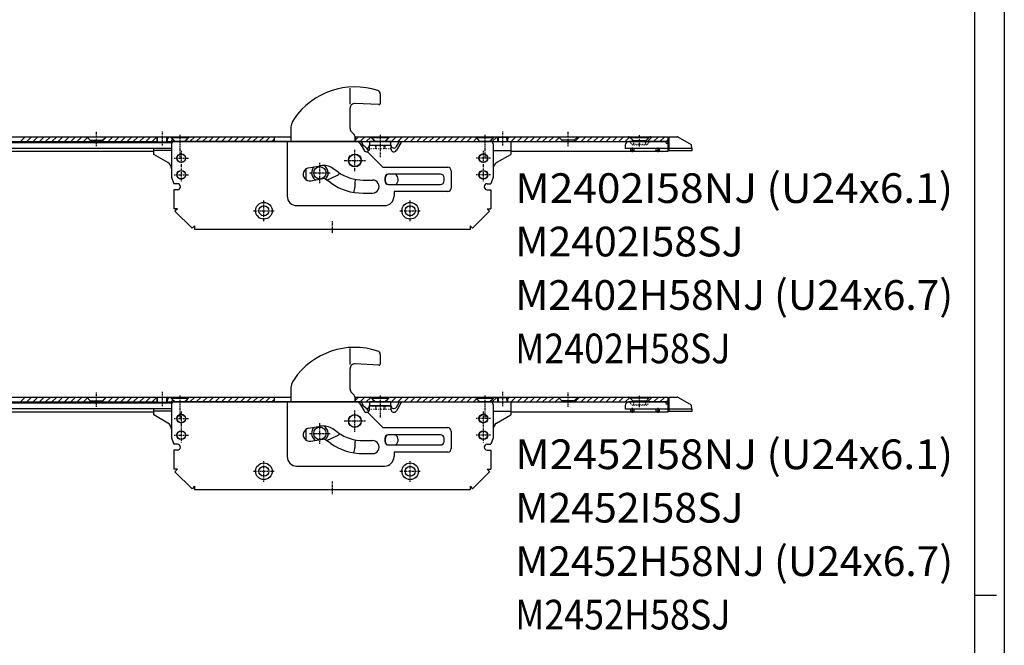
# Model space of a CAD drawing. Extents: x 0 to 2102, y 0 to 1485.
# Drawn here: x 1687 to 2102, y 721 to 985 of the extents above; entities that cross this region are included whole.
import ezdxf
from ezdxf.enums import TextEntityAlignment as Align

# ---------------------------------------------------------------- set-up
doc = ezdxf.new("R2010")
doc.units = 0
doc.header["$MEASUREMENT"] = 0
doc.linetypes.add('BORDER', pattern=[1.75, 0.5, -0.25, 0.5, -0.25, 0, -0.25])
doc.linetypes.add('DOT', pattern=[0.25, 0, -0.25])
for name, color, linetype in [('C', 7, 'CONTINUOUS'), ('HATCH', 7, 'CONTINUOUS'), ('SCHLOS', 7, 'CONTINUOUS'), ('TEXT', 7, 'CONTINUOUS')]:
    doc.layers.add(name, color=color, linetype=linetype)

# ---------------------------------------------------------------- blocks, each defined once
blk = doc.blocks.new('B-4')
at = {"layer": 'HATCH', "color": 3, "linetype": 'Continuous'}
for p, q in [((1687.468662, 823.79105), (1689.468725, 825.791113)), ((1690.120312, 823.79105), (1692.12038, 825.791115)), ((1692.771965, 823.79105), (1694.772033, 825.79112)), ((1695.423615, 823.79105), (1697.42369, 825.791125)), ((1698.075265, 823.79105), (1700.075343, 825.791128)), ((1700.726915, 823.79105), (1702.726997, 825.791133)), ((1703.378565, 823.79105), (1705.37865, 825.791135)), ((1706.030217, 823.79105), (1708.030307, 825.79114)), ((1708.681867, 823.79105), (1710.68196, 825.791145)), ((1711.333517, 823.79105), (1713.333615, 825.791147)), ((1713.985167, 823.79105), (1715.676265, 825.482147)), ((1722.067268, 824.126292), (1723.732035, 825.79106)), ((1724.383673, 823.791047), (1726.383685, 825.79106)), ((1727.03532, 823.791045), (1729.035337, 825.791062)), ((1729.68697, 823.791043), (1731.686987, 825.791062)), ((1732.338615, 823.79104), (1734.33864, 825.791062)), ((1734.990262, 823.791038), (1736.99029, 825.791062)), ((1737.641912, 823.791035), (1739.64194, 825.791062)), ((1740.293557, 823.791033), (1742.293592, 825.791065)), ((1742.945207, 823.79103), (1744.917768, 825.76359)), ((1749.21777, 824.76029), (1750.248542, 825.791062)), ((1758.855095, 823.791015), (1760.855145, 825.791065)), ((1761.50674, 823.79101), (1763.506795, 825.791065)), ((1764.158387, 823.791007), (1766.158445, 825.791065)), ((1766.810037, 823.791005), (1768.810097, 825.791065)), ((1769.461683, 823.791002), (1771.461748, 825.791065)), ((1772.113333, 823.791), (1774.113398, 825.791065)), ((1774.764977, 823.790998), (1776.765045, 825.791065)), ((1777.416628, 823.790995), (1779.416698, 825.791065)), ((1780.068275, 823.790993), (1782.068348, 825.791065)), ((1782.719922, 823.79099), (1784.719998, 825.791065)), ((1785.37157, 823.790988), (1787.371648, 825.791065)), ((1788.023218, 823.790985), (1790.023297, 825.791065)), ((1790.674865, 823.790983), (1792.674947, 825.791065)), ((1828.36785, 824.36086), (1829.798055, 825.791065)), ((1830.44961, 823.790972), (1832.449703, 825.791065)), ((1833.101298, 823.791007), (1834.984585, 825.674295)), ((1843.70794, 823.79105), (1845.707955, 825.791062)), ((1846.359592, 823.79105), (1848.359605, 825.791062)), ((1849.011242, 823.79105), (1851.011255, 825.791062)), ((1851.662892, 823.79105), (1853.662905, 825.791062)), ((1854.314543, 823.79105), (1856.314555, 825.791062)), ((1856.966193, 823.79105), (1858.966205, 825.791062)), ((1859.617843, 823.79105), (1861.617857, 825.791062)), ((1862.269495, 823.79105), (1864.269507, 825.791062)), ((1864.921143, 823.791047), (1866.921157, 825.791062)), ((1867.572793, 823.791047), (1869.572807, 825.791062)), ((1870.224442, 823.79105), (1872.224457, 825.791062)), ((1872.876095, 823.79105), (1874.876107, 825.791062)), ((1875.527745, 823.79105), (1877.52776, 825.791062)), ((1878.179395, 823.79105), (1879.523625, 825.135278)), ((1886.134348, 823.79105), (1888.13436, 825.791062)), ((1892.617847, 824.97125), (1893.437662, 825.791065)), ((1894.089297, 823.79105), (1896.089318, 825.79107)), ((1896.740947, 823.79105), (1898.740972, 825.791075)), ((1899.392597, 823.79105), (1901.392627, 825.791078)), ((1902.04425, 823.79105), (1904.044283, 825.791083)), ((1904.6959, 823.79105), (1906.695937, 825.79109)), ((1907.34755, 823.79105), (1909.347595, 825.791095)), ((1909.9992, 823.79105), (1911.99925, 825.7911)), ((1912.65085, 823.79105), (1914.3091, 825.449297)), ((1920.859577, 823.791052), (1922.859615, 825.79109)), ((1923.511227, 823.791052), (1925.511262, 825.791088)), ((1926.162877, 823.791052), (1928.16291, 825.791085)), ((1928.814527, 823.791052), (1930.81456, 825.791083)), ((1931.466177, 823.791052), (1933.466208, 825.79108)), ((1934.117827, 823.79105), (1936.117855, 825.791078)), ((1936.769477, 823.79105), (1938.769505, 825.791078)), ((1939.421128, 823.79105), (1941.42115, 825.791073)), ((1942.072778, 823.79105), (1943.869833, 825.588102)), ((1951.439318, 823.79105), (1953.439395, 825.79113)), ((1954.090968, 823.79105), (1956.091017, 825.7911)), ((1956.742618, 823.79105), (1958.742638, 825.79107)), ((1716.636818, 823.79105), (1716.86726, 824.021493)), ((1750.90015, 823.79102), (1751.68398, 824.574853)), ((1793.326513, 823.790978), (1794.367837, 824.832302)), ((1835.752985, 823.791045), (1836.31041, 824.34847)), ((1915.3025, 823.79105), (1915.467265, 823.955812)), ((1944.724428, 823.79105), (1945.19567, 824.26229)), ((1959.394268, 823.79105), (1960.16681, 824.563593))]:
    blk.add_line(p, q, dxfattribs=at)
at = {"layer": 'SCHLOS', "color": 4, "linetype": 'Continuous'}
for p, q in [((1206.266758, 825.791045), (1801.267762, 825.791065)), ((1715.367265, 825.79116), (1716.867265, 824.29116)), ((1722.067265, 824.291062), (1723.567265, 825.791062)), ((1744.917765, 825.791068), (1744.917765, 823.791052)), ((1749.217768, 825.791068), (1749.217768, 823.791052)), ((1750.467768, 825.791068), (1752.067767, 824.191068)), ((1757.067767, 824.191068), (1758.667768, 825.791068)), ((1794.367835, 825.791068), (1794.367835, 823.79099)), ((1828.26785, 825.791065), (1960.166817, 825.791065)), ((1828.367847, 825.791068), (1828.367847, 823.790945)), ((1834.867815, 825.791065), (1836.467815, 824.191065)), ((1841.467815, 824.191065), (1843.067815, 825.791065)), ((1878.867837, 825.791065), (1880.467838, 824.191065)), ((1885.467838, 824.191065), (1887.067837, 825.791065)), ((1888.317843, 825.791065), (1888.317843, 823.791052)), ((1892.617845, 825.791065), (1892.617845, 823.791052)), ((1915.467263, 824.291137), (1913.967292, 825.791105)), ((1922.16719, 825.791097), (1920.667263, 824.29117)), ((1944.06683, 825.591065), (1944.06683, 825.491065)), ((1952.26683, 825.591065), (1944.06683, 825.591065)), ((1945.273935, 824.28396), (1944.06683, 825.491065)), ((1944.06683, 825.491065), (1952.26683, 825.491065)), ((1952.26683, 825.491065), (1951.059722, 824.28396)), ((1952.26683, 825.491065), (1952.26683, 825.591065)), ((1960.166815, 819.691047), (1960.166815, 825.791062)), ((1607.816757, 823.791047), (1745.151265, 823.791052)), ((1716.867265, 824.29116), (1722.067265, 824.291062)), ((1716.867265, 824.29116), (1716.867265, 823.791052)), ((1722.067265, 824.291062), (1722.067265, 823.791052)), ((1748.98428, 823.791055), (1888.551265, 823.791055)), ((1752.16774, 824.191073), (1752.067767, 824.191068)), ((1752.067767, 824.191068), (1752.067767, 823.791057)), ((1757.067767, 824.191068), (1756.967797, 824.191073)), ((1757.067767, 823.791057), (1757.067767, 824.191068)), ((1836.567805, 824.19107), (1836.467815, 824.191065)), ((1836.467815, 824.191065), (1836.467815, 823.791055)), ((1841.467815, 824.191065), (1841.367827, 824.19107)), ((1841.467815, 823.791055), (1841.467815, 824.191065)), ((1880.567812, 824.19107), (1880.467838, 824.191065)), ((1880.467838, 824.191065), (1880.467838, 823.791055)), ((1885.467838, 824.191065), (1885.367865, 824.19107)), ((1885.467838, 823.791055), (1885.467838, 824.191065)), ((1892.384275, 823.791057), (1960.166817, 823.791052)), ((1920.667263, 824.29117), (1915.467263, 824.291137)), ((1915.467263, 824.291137), (1915.467263, 823.791052)), ((1920.667263, 824.29117), (1920.667263, 824.29117)), ((1920.667263, 824.29117), (1920.667263, 823.791052)), ((1945.490708, 824.259535), (1950.84295, 824.259535)), ((1176.01677, 819.691047), (1743.567777, 819.69105)), ((1893.967772, 819.69105), (1960.166817, 819.691047))]:
    blk.add_line(p, q, dxfattribs=at)
at = {"layer": 'SCHLOS', "color": 3, "linetype": 'BORDER'}
for p, q in [((1719.467232, 821.791047), (1719.467232, 827.791062)), ((1918.067233, 821.791047), (1918.067233, 827.79109)), ((1948.166827, 821.648177), (1948.166827, 826.444083))]:
    blk.add_line(p, q, dxfattribs=at)
at = {"layer": 'SCHLOS', "color": 2, "linetype": 'DOT'}
for p, q in [((1943.766838, 823.791055), (1945.166827, 822.391053)), ((1945.166827, 822.391053), (1945.36683, 822.391053)), ((1945.36683, 822.391053), (1945.566825, 822.591053)), ((1945.36683, 822.391053), (1948.166825, 822.391053)), ((1945.566825, 823.57684), (1945.566825, 822.591053)), ((1948.166825, 822.591053), (1945.566825, 822.591053)), ((1950.766828, 822.591053), (1948.166825, 822.591053)), ((1948.166825, 822.391053), (1950.96683, 822.391053)), ((1950.766828, 822.591053), (1950.76683, 823.57684)), ((1950.766828, 822.591053), (1950.96683, 822.391053)), ((1950.96683, 822.391053), (1951.166833, 822.391053)), ((1951.166833, 822.391053), (1952.56682, 823.791055))]:
    blk.add_line(p, q, dxfattribs=at)
at = {"layer": 'SCHLOS', "color": 4, "linetype": 'Continuous'}
for centre, start, end in [((1943.466833, 824.791056), 53.130541, 90.000324), ((1952.86683, 824.791056), 89.999971, 126.869581), ((1944.566828, 823.576845), 12.369032, 45.000341), ((1951.76683, 823.576842), 134.99959, 167.630832)]:
    blk.add_arc(centre, 1, start, end, dxfattribs=at)
at = {"layer": 'SCHLOS', "color": 2, "linetype": 'DOT'}
for centre, start, end in [((1944.566828, 823.576845), 359.999721, 12.369032), ((1951.76683, 823.576842), 167.630832, 180.000127)]:
    blk.add_arc(centre, 1, start, end, dxfattribs=at)
at = {"layer": 'TEXT', "color": 7}
for s, width, p, p2 in [('M2452I58NJ (U24x6.1)', 0.834906, (1895.803433, 795.51818), (2080.178432, 795.51818)), ('M2452I58SJ ', 0.75, (1895.803433, 773.01818), (1995.803433, 773.01818)), ('M2452H58NJ (U24x6.7)', 0.804545, (1895.803433, 750.51818), (2080.178432, 750.51818)), ('M2452H58SJ', 0.75, (1895.803433, 728.01818), (1986.428433, 728.01818))]:
    blk.add_text(s, height=12.5, dxfattribs=dict(at, width=width)).set_placement(p, p2, align=Align.FIT)
blk = doc.blocks.new('B-6')
at = {"layer": 'HATCH', "color": 3, "linetype": 'Continuous'}
for p, q in [((1687.468668, 933.463665), (1689.468728, 935.463725)), ((1690.120318, 933.463665), (1692.120383, 935.46373)), ((1692.771968, 933.463665), (1694.772037, 935.463735)), ((1695.42362, 933.463665), (1697.423693, 935.463737)), ((1698.07527, 933.463665), (1700.075347, 935.463742)), ((1700.72692, 933.463665), (1702.727003, 935.463747)), ((1703.378567, 933.463663), (1705.378655, 935.46375)), ((1706.03022, 933.463665), (1708.03031, 935.463755)), ((1708.68187, 933.463665), (1710.681965, 935.46376)), ((1711.33352, 933.463665), (1713.33362, 935.463763)), ((1713.98517, 933.463665), (1715.676267, 935.15476)), ((1716.63682, 933.463665), (1716.867262, 933.694107)), ((1722.067268, 933.798908), (1723.732037, 935.463678)), ((1724.383675, 933.463665), (1726.383687, 935.463678)), ((1727.035322, 933.46366), (1729.035337, 935.463678)), ((1729.686968, 933.463657), (1731.686987, 935.463678)), ((1732.338618, 933.463655), (1734.33864, 935.463678)), ((1734.990262, 933.463652), (1736.99029, 935.463678)), ((1737.641912, 933.46365), (1739.64194, 935.46368)), ((1740.29356, 933.463647), (1742.293592, 935.46368)), ((1742.945207, 933.463645), (1744.91777, 935.436208)), ((1749.217772, 934.43291), (1750.248545, 935.46368)), ((1750.90015, 933.463638), (1751.683982, 934.24747)), ((1758.855092, 933.463628), (1760.855145, 935.46368)), ((1761.506742, 933.463625), (1763.506795, 935.46368)), ((1764.158387, 933.463623), (1766.158445, 935.46368)), ((1766.810035, 933.46362), (1768.810095, 935.46368)), ((1769.461685, 933.463618), (1771.461745, 935.46368)), ((1772.11333, 933.463615), (1774.113398, 935.46368)), ((1774.76498, 933.463612), (1776.765048, 935.46368)), ((1777.416628, 933.46361), (1779.416698, 935.46368)), ((1780.068275, 933.463607), (1782.068348, 935.46368)), ((1782.719922, 933.463602), (1784.719998, 935.46368)), ((1785.37157, 933.4636), (1787.371648, 935.46368)), ((1788.023218, 933.463597), (1790.0233, 935.46368)), ((1790.674865, 933.463595), (1792.67495, 935.46368)), ((1793.326513, 933.463593), (1794.36784, 934.50492)), ((1828.367853, 934.033478), (1829.798053, 935.46368)), ((1830.44961, 933.463585), (1832.449703, 935.463678)), ((1833.101295, 933.46362), (1834.984588, 935.346913)), ((1835.752982, 933.463657), (1836.310412, 934.021085)), ((1843.707942, 933.463668), (1845.707955, 935.463678)), ((1846.359595, 933.463668), (1848.359605, 935.463678)), ((1849.011245, 933.463668), (1851.011255, 935.463678)), ((1851.662892, 933.463665), (1853.662905, 935.463678)), ((1854.314543, 933.463665), (1856.314558, 935.463678)), ((1856.966195, 933.463665), (1858.966208, 935.463678)), ((1859.617845, 933.463665), (1861.617855, 935.463678)), ((1862.269495, 933.463665), (1864.269505, 935.463678)), ((1864.921145, 933.463665), (1866.921155, 935.463678)), ((1867.572795, 933.463665), (1869.572807, 935.463678)), ((1870.224447, 933.463665), (1872.224457, 935.463678)), ((1872.876098, 933.463665), (1874.876107, 935.463678)), ((1875.527748, 933.463665), (1877.527758, 935.463678)), ((1878.179398, 933.463665), (1879.523625, 934.807895)), ((1886.13435, 933.463668), (1888.13436, 935.463678)), ((1892.617853, 934.643868), (1893.437662, 935.46368)), ((1894.0893, 933.463668), (1896.089318, 935.463685)), ((1896.74095, 933.463668), (1898.740972, 935.463687)), ((1899.3926, 933.463668), (1901.392627, 935.463692)), ((1902.044253, 933.463668), (1904.044283, 935.4637)), ((1904.6959, 933.463665), (1906.69594, 935.463705)), ((1907.34755, 933.463665), (1909.347593, 935.463708)), ((1909.9992, 933.463665), (1911.99925, 935.463713)), ((1912.650852, 933.463665), (1914.3091, 935.121913)), ((1915.302502, 933.463665), (1915.467267, 933.628433)), ((1920.85958, 933.463665), (1922.859618, 935.463705)), ((1923.51123, 933.463665), (1925.511265, 935.4637)), ((1926.16288, 933.463665), (1928.162912, 935.4637)), ((1928.81453, 933.463665), (1930.814562, 935.463697)), ((1931.46618, 933.463665), (1933.46621, 935.463692)), ((1934.11783, 933.463665), (1936.117857, 935.463692)), ((1936.769483, 933.463665), (1938.769507, 935.46369)), ((1939.421133, 933.463665), (1941.421153, 935.463687)), ((1942.072782, 933.463665), (1943.869835, 935.260718)), ((1944.724432, 933.463665), (1945.195673, 933.934905)), ((1951.43932, 933.463665), (1953.439398, 935.463745)), ((1954.09097, 933.463665), (1956.09102, 935.463715)), ((1956.74262, 933.463665), (1958.74264, 935.463685)), ((1959.39427, 933.463665), (1960.166813, 934.236207))]:
    blk.add_line(p, q, dxfattribs=at)
at = {"layer": 'SCHLOS', "color": 3, "linetype": 'BORDER'}
for p, q in [((1719.467235, 931.463663), (1719.467235, 937.463678)), ((1918.067235, 931.463663), (1918.067235, 937.463705)), ((1948.166835, 931.320793), (1948.166835, 936.116697))]:
    blk.add_line(p, q, dxfattribs=at)
at = {"layer": 'SCHLOS', "color": 4, "linetype": 'Continuous'}
for p, q in [((1206.26676, 935.46366), (1801.267765, 935.46368)), ((1607.81676, 933.463663), (1745.151267, 933.463668)), ((1715.367268, 935.463775), (1716.867268, 933.963775)), ((1716.867268, 933.963775), (1722.067268, 933.963678)), ((1716.867268, 933.963775), (1716.867268, 933.463668)), ((1722.067268, 933.963678), (1723.567268, 935.463678)), ((1722.067268, 933.963678), (1722.067268, 933.463668)), ((1744.917768, 935.463683), (1744.917768, 933.463668)), ((1748.984283, 933.46367), (1888.551267, 933.46367)), ((1749.21777, 935.463683), (1749.21777, 933.463668)), ((1750.46777, 935.463683), (1752.06777, 933.863682)), ((1752.167743, 933.863687), (1752.06777, 933.863682)), ((1752.06777, 933.863682), (1752.06777, 933.463673)), ((1757.06777, 933.863682), (1756.9678, 933.863687)), ((1757.06777, 933.863682), (1758.66777, 935.463683)), ((1757.06777, 933.463673), (1757.06777, 933.863682)), ((1794.367837, 935.463683), (1794.367837, 933.463605)), ((1828.267852, 935.46368), (1960.16682, 935.46368)), ((1828.36785, 935.463683), (1828.36785, 933.46356)), ((1834.867818, 935.46368), (1836.467817, 933.86368)), ((1836.567808, 933.863685), (1836.467817, 933.86368)), ((1836.467817, 933.86368), (1836.467817, 933.46367)), ((1841.467817, 933.86368), (1841.36783, 933.863685)), ((1841.467817, 933.86368), (1843.067818, 935.46368)), ((1841.467817, 933.46367), (1841.467817, 933.86368)), ((1878.86784, 935.46368), (1880.46784, 933.86368)), ((1880.567815, 933.863685), (1880.46784, 933.86368)), ((1880.46784, 933.86368), (1880.46784, 933.46367)), ((1885.46784, 933.86368), (1885.367868, 933.863685)), ((1885.46784, 933.86368), (1887.06784, 935.46368)), ((1885.46784, 933.46367), (1885.46784, 933.86368)), ((1888.317845, 935.46368), (1888.317845, 933.463668)), ((1892.384278, 933.463673), (1960.16682, 933.463668)), ((1892.617847, 935.46368), (1892.617847, 933.463668)), ((1915.467265, 933.963753), (1913.967295, 935.46372)), ((1920.667265, 933.963785), (1915.467265, 933.963753)), ((1915.467265, 933.963753), (1915.467265, 933.463668)), ((1922.167193, 935.463713), (1920.667265, 933.963785)), ((1920.667265, 933.963785), (1920.667265, 933.963785)), ((1920.667265, 933.963785), (1920.667265, 933.463668)), ((1944.066838, 935.26368), (1944.066838, 935.16368)), ((1952.266838, 935.26368), (1944.066838, 935.26368)), ((1945.273942, 933.956575), (1944.066838, 935.16368)), ((1944.066838, 935.16368), (1952.266838, 935.16368)), ((1945.490715, 933.93215), (1950.842958, 933.93215)), ((1952.266838, 935.16368), (1951.05973, 933.956575)), ((1952.266838, 935.16368), (1952.266838, 935.26368)), ((1960.166817, 929.363663), (1960.166817, 935.463678)), ((1176.016772, 929.363663), (1743.56778, 929.363665)), ((1893.967775, 929.363665), (1960.16682, 929.363663))]:
    blk.add_line(p, q, dxfattribs=at)
at = {"layer": 'SCHLOS', "color": 2, "linetype": 'DOT'}
for p, q in [((1943.766845, 933.46367), (1945.166835, 932.063667)), ((1945.566832, 933.249455), (1945.566832, 932.263667)), ((1950.766835, 932.263667), (1950.766838, 933.249455)), ((1951.16684, 932.063667), (1952.566828, 933.46367)), ((1945.166835, 932.063667), (1945.366837, 932.063667)), ((1945.366837, 932.063667), (1945.566832, 932.263667)), ((1945.366837, 932.063667), (1948.166833, 932.063667)), ((1948.166833, 932.263667), (1945.566832, 932.263667)), ((1950.766835, 932.263667), (1948.166833, 932.263667)), ((1948.166833, 932.063667), (1950.966838, 932.063667)), ((1950.766835, 932.263667), (1950.966838, 932.063667)), ((1950.966838, 932.063667), (1951.16684, 932.063667))]:
    blk.add_line(p, q, dxfattribs=at)
at = {"layer": 'SCHLOS', "color": 4, "linetype": 'Continuous'}
for centre, start, end in [((1943.466841, 934.463671), 53.130541, 90.000324), ((1944.566836, 933.24946), 12.369032, 45.000341), ((1951.766838, 933.249457), 134.99959, 167.630832), ((1952.866837, 934.463671), 89.999971, 126.869581)]:
    blk.add_arc(centre, 1, start, end, dxfattribs=at)
at = {"layer": 'SCHLOS', "color": 2, "linetype": 'DOT'}
for centre, start, end in [((1944.566836, 933.24946), 359.999721, 12.369032), ((1951.766838, 933.249457), 167.630832, 180.000127)]:
    blk.add_arc(centre, 1, start, end, dxfattribs=at)
at = {"layer": 'TEXT', "color": 7}
for s, width, p, p2 in [('M2402I58NJ (U24x6.1)', 0.842857, (1895.803433, 907.581705), (2080.178432, 907.581705)), ('M2402I58SJ ', 0.761905, (1895.803433, 885.081705), (1995.803433, 885.081705)), ('M2402H58NJ (U24x6.7)', 0.811927, (1895.803433, 862.581705), (2080.178432, 862.581705)), ('M2402H58SJ', 0.763158, (1895.803433, 840.081705), (1986.428433, 840.081705))]:
    blk.add_text(s, height=12.5, dxfattribs=dict(at, width=width)).set_placement(p, p2, align=Align.FIT)
blk = doc.blocks.new('B-9')
at = {"layer": 'C', "color": 4, "linetype": 'Continuous'}
for p, q in [((1608.217138, 933.064048), (1751.268053, 933.064048)), ((1751.067808, 930.564048), (1174.233823, 930.564048))]:
    blk.add_line(p, q, dxfattribs=at)
blk = doc.blocks.new('V-3')
at = {"layer": 'C', "color": 4, "linetype": 'Continuous'}
for p, q in [((1751.067787, 935.463642), (1758.067775, 935.463642)), ((1751.067787, 934.963642), (1751.067787, 935.463642)), ((1758.067775, 934.963642), (1751.067787, 934.963642)), ((1752.567787, 933.463642), (1751.067787, 934.963642)), ((1756.567775, 933.463642), (1752.567787, 933.463642)), ((1758.067775, 934.963642), (1756.567775, 933.463642)), ((1758.067775, 935.463642), (1758.067775, 934.963642))]:
    blk.add_line(p, q, dxfattribs=at)
at = {"layer": 'C', "color": 3, "linetype": 'BORDER'}
blk.add_line((1754.567777, 936.20215), (1754.567777, 926.845113), dxfattribs=at)
blk = doc.blocks.new('B-14')
at = {"layer": 'C', "color": 4, "linetype": 'Continuous'}
for p, q in [((1608.217135, 823.391432), (1751.26805, 823.391432)), ((1751.067805, 820.891432), (1174.23382, 820.891432))]:
    blk.add_line(p, q, dxfattribs=at)
blk = doc.blocks.new('B-15')
at = {"layer": 'C', "color": 4, "linetype": 'Continuous'}
for p, q in [((1959.16681, 933.463665), (1943.66683, 933.463665)), ((1959.16681, 933.463665), (1959.16681, 933.063665)), ((1960.16681, 929.46369), (1960.16681, 934.763663)), ((1960.66681, 934.763663), (1960.16681, 934.763663)), ((1960.66681, 935.463663), (1963.96681, 935.463663)), ((1960.66681, 929.463692), (1960.66681, 935.463663)), ((1970.021673, 932.122588), (1964.46681, 935.329687)), ((1942.16683, 931.963665), (1942.166833, 930.463695)), ((1960.16681, 930.463695), (1942.16683, 930.463695)), ((1944.41683, 929.463692), (1944.41683, 930.463695)), ((1945.91683, 929.463692), (1944.41683, 929.463692)), ((1945.91683, 929.463692), (1945.91683, 930.463695)), ((1955.116822, 929.463692), (1955.116822, 930.463695)), ((1956.61681, 929.463692), (1955.116822, 929.463692)), ((1956.61681, 929.463692), (1956.61681, 930.463695)), ((1959.66681, 932.563665), (1959.66681, 932.563665)), ((1970.16681, 929.463692), (1960.16681, 929.46369)), ((1970.16681, 930.463695), (1970.021673, 932.122588)), ((1970.16681, 930.463695), (1970.16681, 929.463692))]:
    blk.add_line(p, q, dxfattribs=at)
at = {"layer": 'C', "color": 3, "linetype": 'BORDER'}
for p, q in [((1945.16683, 928.963692), (1945.16683, 930.963695)), ((1955.866822, 930.963695), (1955.866822, 928.963692))]:
    blk.add_line(p, q, dxfattribs=at)
at = {"layer": 'C', "color": 3, "linetype": 'Continuous'}
blk.add_line((1970.16681, 930.463695), (1960.16681, 930.463695), dxfattribs=at)
at = {"layer": 'C', "color": 4, "linetype": 'Continuous'}
for centre, radius, start, end in [((1943.66682, 931.963683), 1.5, 89.999632, 180.000676), ((1959.666821, 933.063682), 0.5, 180.001919, 269.99875), ((1959.666821, 933.063682), 0.5, 269.99875, 359.998081), ((1963.966821, 934.463679), 1, 60.00004, 90.000602)]:
    blk.add_arc(centre, radius, start, end, dxfattribs=at)
blk = doc.blocks.new('V-12')
at = {"layer": 'C', "color": 4, "linetype": 'Continuous'}
for p, q in [((1835.467835, 935.463657), (1842.467823, 935.463657)), ((1835.467835, 934.963657), (1835.467835, 935.463657)), ((1842.467823, 934.963657), (1835.467835, 934.963657)), ((1836.967835, 933.463657), (1835.467835, 934.963657)), ((1840.967823, 933.463657), (1836.967835, 933.463657)), ((1842.467823, 934.963657), (1840.967823, 933.463657)), ((1842.467823, 935.463657), (1842.467823, 934.963657))]:
    blk.add_line(p, q, dxfattribs=at)
at = {"layer": 'C', "color": 3, "linetype": 'BORDER'}
blk.add_line((1838.967825, 936.202165), (1838.967825, 926.845127), dxfattribs=at)
blk = doc.blocks.new('V-14')
at = {"layer": 'C', "color": 4, "linetype": 'Continuous'}
for p, q in [((1879.467858, 935.463642), (1886.467845, 935.463642)), ((1879.467858, 934.963642), (1879.467858, 935.463642)), ((1886.467845, 934.963642), (1879.467858, 934.963642)), ((1880.967858, 933.463642), (1879.467858, 934.963642)), ((1884.967845, 933.463642), (1880.967858, 933.463642)), ((1886.467845, 934.963642), (1884.967845, 933.463642)), ((1886.467845, 935.463642), (1886.467845, 934.963642))]:
    blk.add_line(p, q, dxfattribs=at)
at = {"layer": 'C', "color": 3, "linetype": 'BORDER'}
blk.add_line((1882.967848, 936.20215), (1882.967848, 926.845113), dxfattribs=at)
blk = doc.blocks.new('DECKE')
at = {"layer": 'C', "color": 3, "linetype": 'Continuous'}
blk.add_line((1826.26785, 949.195407), (1826.26785, 955.933138), dxfattribs=at)
at = {"layer": 'C', "color": 4, "linetype": 'Continuous'}
for p, q in [((1838.441767, 948.964407), (1828.372523, 949.492115)), ((1838.967935, 953.492413), (1838.967935, 949.463723)), ((1826.26785, 940.202768), (1826.26785, 947.494855)), ((1801.267775, 938.425325), (1801.267773, 933.463597)), ((1826.26785, 938.906202), (1826.26785, 940.202768)), ((1826.853635, 937.49199), (1827.974955, 936.37067)), ((1743.56778, 933.064053), (1743.56778, 933.363663)), ((1743.56778, 933.36366), (1751.631867, 933.36366)), ((1745.06778, 933.36366), (1745.07127, 933.463663)), ((1745.147775, 933.36366), (1745.151128, 933.45967)), ((1745.151128, 933.45967), (1745.21482, 935.28363)), ((1748.920813, 935.281332), (1745.21482, 935.28363)), ((1748.920813, 935.281332), (1748.984422, 933.45967)), ((1748.984422, 933.45967), (1748.987777, 933.363655)), ((1749.064275, 933.463663), (1749.067767, 933.36366)), ((1830.619805, 933.46356), (1752.067812, 933.463663)), ((1799.767945, 933.46356), (1799.767945, 910.46361)), ((1828.26785, 935.663563), (1828.26785, 934.03341)), ((1830.2734, 932.963562), (1832.135345, 929.73861)), ((1831.052817, 933.21357), (1831.957835, 931.646022)), ((1843.46788, 933.46356), (1834.467887, 933.46356)), ((1834.467887, 933.46356), (1834.467887, 931.96356)), ((1843.46788, 931.96356), (1843.46788, 933.46356)), ((1845.800405, 931.338552), (1846.882948, 933.21357)), ((1847.662368, 932.96361), (1845.800405, 929.738592)), ((1847.315957, 933.46356), (1885.467738, 933.463573)), ((1893.967775, 933.36357), (1885.903667, 933.363552)), ((1888.551127, 933.459685), (1888.547773, 933.363583)), ((1888.614735, 935.281258), (1888.551127, 933.459685)), ((1888.614735, 935.281258), (1892.320725, 935.283555)), ((1892.384417, 933.459685), (1892.320725, 935.283555)), ((1892.387772, 933.363585), (1892.384417, 933.459685)), ((1893.967775, 933.363573), (1893.967775, 928.025705)), ((1743.56778, 928.025797), (1743.56778, 930.564053)), ((1751.067808, 929.66367), (1743.56778, 929.66367)), ((1751.067808, 932.463665), (1751.067808, 918.41118)), ((1840.024547, 922.663655), (1833.53392, 929.154222)), ((1834.467875, 931.86357), (1843.46788, 931.86357)), ((1834.467875, 930.3636), (1834.467875, 931.86357)), ((1834.467887, 931.96356), (1843.46788, 931.96356)), ((1843.46788, 931.86357), (1843.46788, 930.3636)), ((1886.46774, 932.463575), (1886.467727, 918.41109)), ((1886.46774, 929.663563), (1893.967775, 929.663563)), ((1749.567767, 924.56175), (1743.56778, 928.025795)), ((1887.967775, 924.561655), (1893.967775, 928.025705)), ((1807.567765, 921.263622), (1807.567765, 917.77242)), ((1808.790233, 922.371835), (1813.808618, 923.256715)), ((1821.299945, 920.514095), (1819.039137, 922.097117)), ((1840.024547, 922.663655), (1867.367735, 922.663632)), ((1868.867735, 921.163632), (1868.86773, 913.86363)), ((1751.067808, 918.41118), (1752.067812, 915.663715)), ((1809.74531, 916.9554), (1814.763685, 917.84028)), ((1818.145325, 916.008762), (1815.884513, 917.59179)), ((1816.441957, 917.201473), (1820.652605, 919.16496)), ((1828.26778, 916.483782), (1828.26778, 914.263753)), ((1831.767707, 917.213623), (1835.767707, 917.213623)), ((1840.867728, 918.163645), (1840.867728, 916.863647)), ((1864.36773, 919.663632), (1842.367728, 919.66365)), ((1865.86773, 916.863642), (1865.86773, 918.163632)), ((1886.467727, 918.41109), (1885.467725, 915.663617)), ((1753.567767, 913.163712), (1752.067777, 913.163712)), ((1753.567767, 915.663715), (1752.067812, 915.663715)), ((1752.067812, 913.163712), (1752.067812, 905.163617)), ((1842.367728, 915.363642), (1864.36773, 915.363642)), ((1844.767732, 912.363647), (1844.767732, 910.46361)), ((1867.367722, 912.36363), (1844.767732, 912.363647)), ((1883.96778, 915.663625), (1885.46775, 915.663625)), ((1883.967785, 913.163622), (1885.46778, 913.163622)), ((1885.467738, 913.163622), (1885.46775, 905.163522)), ((1831.767707, 911.71362), (1835.767703, 911.71362)), ((1753.567767, 905.163622), (1752.067767, 905.163617)), ((1753.567767, 905.163622), (1752.50712, 904.102962)), ((1752.517728, 904.113583), (1759.717703, 896.91357)), ((1803.767932, 906.463615), (1840.767738, 906.463607)), ((1885.017815, 904.113493), (1877.817815, 896.91348)), ((1883.96778, 905.163522), (1885.46778, 905.163522)), ((1883.96778, 905.163522), (1885.028435, 904.102872)), ((1760.76773, 897.963618), (1759.707083, 896.90295)), ((1760.76773, 897.963618), (1760.767742, 896.463623)), ((1876.76778, 896.463528), (1760.767742, 896.463623)), ((1876.76778, 897.963528), (1876.76778, 896.463528)), ((1876.76778, 897.963528), (1877.82843, 896.90286))]:
    blk.add_line(p, q, dxfattribs=at)
at = {"layer": 'C', "color": 3, "linetype": 'BORDER'}
for p, q in [((1747.067775, 937.678385), (1747.067775, 931.72743)), ((1890.467772, 937.678295), (1890.467772, 931.72734)), ((1755.167735, 929.463665), (1755.167735, 916.463718)), ((1828.267707, 920.96361), (1828.267707, 929.963562)), ((1882.367778, 929.463575), (1882.367778, 916.463623)), ((1752.167772, 926.463665), (1758.167735, 926.463665)), ((1813.544813, 915.888618), (1813.544813, 924.638605)), ((1823.767707, 925.46356), (1832.767707, 925.46356)), ((1885.36779, 926.463575), (1879.36779, 926.463575)), ((1752.167772, 919.463713), (1758.167735, 919.463713)), ((1809.169838, 920.263608), (1817.919817, 920.263608)), ((1885.36779, 919.463623), (1879.36779, 919.463623)), ((1789.967738, 899.915057), (1789.967738, 908.665062)), ((1851.567738, 899.91507), (1851.567738, 908.665062)), ((1785.592752, 904.290053), (1794.342735, 904.290053)), ((1847.192735, 904.290072), (1855.942732, 904.290072)), ((1818.767752, 899.963623), (1818.767752, 894.46362))]:
    blk.add_line(p, q, dxfattribs=at)
at = {"layer": 'C', "color": 3, "linetype": 'DOT'}
for p, q in [((1843.46788, 930.3636), (1834.467875, 930.3636)), ((1836.967887, 931.845852), (1836.967877, 930.3636)), ((1837.292878, 930.3636), (1837.292885, 931.86357)), ((1840.64287, 930.3636), (1840.642877, 931.86357)), ((1840.967885, 931.845852), (1840.967877, 930.3636))]:
    blk.add_line(p, q, dxfattribs=at)
at = {"layer": 'C', "color": 4, "linetype": 'Continuous'}
for centre, radius in [((1755.167731, 926.463667), 1.85), ((1755.167731, 926.463667), 1.75), ((1828.267777, 925.463562), 2.7), ((1828.267777, 925.463561), 2.6), ((1882.367846, 926.463573), 1.85), ((1882.367846, 926.463573), 1.75), ((1755.167731, 919.463667), 1.85), ((1755.167731, 919.463667), 1.75), ((1813.544835, 920.263563), 2.6), ((1882.367846, 919.463573), 1.85), ((1882.367846, 919.463573), 1.75), ((1789.967755, 904.290004), 3.5), ((1789.967755, 904.290004), 2.1), ((1851.567803, 904.290019), 3.5), ((1851.567803, 904.290019), 2.1)]:
    blk.add_circle(centre, radius, dxfattribs=at)
for centre, radius, start, end in [((1828.267776, 925.46356), 31.000158, 71.828152, 145.698264), ((1837.467937, 953.492409), 1.5, 0.00014, 71.82824), ((1828.267851, 947.494853), 2, 87.000027, 179.999935), ((1838.467936, 949.46372), 0.5, 266.999938, 0.00028), ((1809.267777, 938.425323), 8, 145.698255, 179.999988), ((1828.267851, 938.906202), 2, 179.999972, 224.999908), ((1752.067767, 932.463665), 1, 89.997385, 180.000028), ((1827.267851, 935.663561), 1, 0.000083, 45.000202), ((1829.767851, 934.033408), 1.5, 179.999931, 202.322853), ((1829.407449, 932.463578), 1, 30.001373, 90.003679), ((1830.619873, 932.963571), 0.5, 30.003782, 90.007816), ((1847.316037, 932.963569), 0.5, 90.009097, 150.004328), ((1848.528462, 932.463611), 1, 90.003829, 150.002), ((1885.46781, 932.463572), 1, 0.000483, 90.004129), ((1828.267854, 925.463695), 7.2, 34.762466, 70.354128), ((1833.217953, 930.363611), 1.25, 209.998267, 359.999518), ((1833.217956, 931.963561), 1.25, 268.931067, 359.999938), ((1844.717951, 930.363611), 1.25, 180.000482, 329.997513), ((1844.717957, 931.963561), 1.25, 180.000062, 329.997736), ((1748.067727, 921.963623), 3, 0.00095, 59.999813), ((1809.267776, 919.663576), 2.75, 100.000085, 280.000199), ((1809.567778, 921.263562), 2, 161.323073, 179.998264), ((1813.544835, 920.263563), 3.5, 133.993705, 230.640227), ((1815.024162, 916.363019), 7, 55.00056, 99.999999), ((1813.544835, 920.263563), 3.5, 51.787286, 62.264446), ((1813.544835, 920.263563), 3.5, 310.985953, 51.787286), ((1831.767776, 935.463576), 18.25, 234.999763, 269.999784), ((1867.367798, 921.163584), 1.5, 0.001865, 90.002406), ((1889.46785, 921.963529), 3, 120.000759, 179.999214), ((1810.567778, 917.772375), 3, 179.999144, 185.367575), ((1813.544835, 920.263563), 3.5, 230.640227, 237.930236), ((1815.024165, 916.363023), 1.5, 55.00139, 99.999976), ((1819.067858, 922.563561), 3.75, 294.999357, 319.120852), ((1830.267854, 916.483717), 2, 149.450198, 179.998121), ((1835.767777, 914.463575), 2.75, 269.998562, 90.001438), ((1842.367796, 918.163601), 1.5, 90.002627, 179.998304), ((1842.367796, 916.863601), 1.5, 179.998208, 269.997377), ((1843.74483, 917.463592), 2.75, 128.032898, 227.171159), ((1843.74483, 917.463592), 2.75, 310.498617, 53.122141), ((1864.367797, 918.163586), 1.5, 0.00179, 90.002559), ((1864.367797, 916.863586), 1.5, 269.997445, 0.002173), ((1753.567721, 914.413666), 1.25, 270.002151, 89.997849), ((1831.767776, 935.463576), 23.750001, 234.999912, 269.999834), ((1823.267854, 914.263698), 5, 333.788342, 0.000621), ((1867.367796, 913.863584), 1.5, 269.997195, 0.001776), ((1883.967856, 914.413573), 1.25, 90.003477, 269.996752), ((1803.767956, 910.463568), 4, 179.999393, 269.999659), ((1840.767804, 910.46356), 4, 269.999042, 0.000713)]:
    blk.add_arc(centre, radius, start, end, dxfattribs=at)
blk = doc.blocks.new('V-20')
at = {"layer": 'C', "color": 4, "linetype": 'Continuous'}
for p, q in [((1751.067785, 825.791028), (1758.067773, 825.791028)), ((1751.067785, 825.291028), (1751.067785, 825.791028)), ((1758.067773, 825.291028), (1751.067785, 825.291028)), ((1752.567785, 823.791028), (1751.067785, 825.291028)), ((1758.067773, 825.291028), (1756.567773, 823.791028)), ((1758.067773, 825.791028), (1758.067773, 825.291028)), ((1756.567773, 823.791028), (1752.567785, 823.791028))]:
    blk.add_line(p, q, dxfattribs=at)
at = {"layer": 'C', "color": 3, "linetype": 'BORDER'}
blk.add_line((1754.567775, 826.529535), (1754.567775, 817.172497), dxfattribs=at)
blk = doc.blocks.new('B-33')
at = {"layer": 'C', "color": 4, "linetype": 'Continuous'}
for p, q in [((1960.166808, 819.791075), (1960.166808, 825.091047)), ((1960.666808, 825.091047), (1960.166808, 825.091047)), ((1960.666808, 825.791047), (1963.966807, 825.791047)), ((1960.666808, 819.791078), (1960.666808, 825.791047)), ((1970.02167, 822.449972), (1964.466807, 825.657073)), ((1942.166827, 822.29105), (1942.16683, 820.79108)), ((1959.166808, 823.79105), (1943.666827, 823.79105)), ((1959.166808, 823.79105), (1959.166808, 823.39105)), ((1959.666808, 822.89105), (1959.666808, 822.89105)), ((1970.166808, 820.79108), (1970.02167, 822.449972)), ((1960.166808, 820.79108), (1942.166827, 820.79108)), ((1944.416827, 819.791078), (1944.416827, 820.79108)), ((1945.916827, 819.791078), (1944.416827, 819.791078)), ((1945.916827, 819.791078), (1945.916827, 820.79108)), ((1955.11682, 819.791078), (1955.11682, 820.79108)), ((1956.616808, 819.791078), (1955.11682, 819.791078)), ((1956.616808, 819.791078), (1956.616808, 820.79108)), ((1970.166808, 819.791078), (1960.166808, 819.791075)), ((1970.166808, 820.79108), (1970.166808, 819.791078))]:
    blk.add_line(p, q, dxfattribs=at)
at = {"layer": 'C', "color": 3, "linetype": 'BORDER'}
for p, q in [((1945.166827, 819.291078), (1945.166827, 821.29108)), ((1955.86682, 821.29108), (1955.86682, 819.291078))]:
    blk.add_line(p, q, dxfattribs=at)
at = {"layer": 'C', "color": 3, "linetype": 'Continuous'}
blk.add_line((1970.166808, 820.79108), (1960.166808, 820.79108), dxfattribs=at)
at = {"layer": 'C', "color": 4, "linetype": 'Continuous'}
for centre, radius, start, end in [((1963.966818, 824.791064), 1, 60.00004, 90.000602), ((1943.666818, 822.291068), 1.5, 89.999632, 180.000676), ((1959.666818, 823.391067), 0.5, 180.001919, 269.99875), ((1959.666818, 823.391067), 0.5, 269.99875, 359.998081)]:
    blk.add_arc(centre, radius, start, end, dxfattribs=at)
blk = doc.blocks.new('V-26')
at = {"layer": 'C', "color": 4, "linetype": 'Continuous'}
for p, q in [((1835.467832, 825.791043), (1842.46782, 825.791043)), ((1835.467832, 825.291043), (1835.467832, 825.791043)), ((1842.46782, 825.291043), (1835.467832, 825.291043)), ((1836.967832, 823.791043), (1835.467832, 825.291043)), ((1842.46782, 825.291043), (1840.96782, 823.791043)), ((1842.46782, 825.791043), (1842.46782, 825.291043)), ((1840.96782, 823.791043), (1836.967832, 823.791043))]:
    blk.add_line(p, q, dxfattribs=at)
at = {"layer": 'C', "color": 3, "linetype": 'BORDER'}
blk.add_line((1838.967823, 826.52955), (1838.967823, 817.172513), dxfattribs=at)
blk = doc.blocks.new('V-27')
at = {"layer": 'C', "color": 4, "linetype": 'Continuous'}
for p, q in [((1879.467855, 825.791028), (1886.467842, 825.791028)), ((1879.467855, 825.291028), (1879.467855, 825.791028)), ((1886.467842, 825.291028), (1879.467855, 825.291028)), ((1880.967855, 823.791028), (1879.467855, 825.291028)), ((1886.467842, 825.291028), (1884.967842, 823.791028)), ((1886.467842, 825.791028), (1886.467842, 825.291028)), ((1884.967842, 823.791028), (1880.967855, 823.791028))]:
    blk.add_line(p, q, dxfattribs=at)
at = {"layer": 'C', "color": 3, "linetype": 'BORDER'}
blk.add_line((1882.967845, 826.529535), (1882.967845, 817.172497), dxfattribs=at)
blk = doc.blocks.new('DECKE-4')
at = {"layer": 'C', "color": 3, "linetype": 'Continuous'}
blk.add_line((1826.267848, 839.522793), (1826.267848, 846.260522), dxfattribs=at)
at = {"layer": 'C', "color": 4, "linetype": 'Continuous'}
for p, q in [((1838.967932, 843.819798), (1838.967932, 839.791107)), ((1826.267848, 830.530152), (1826.267848, 837.82224)), ((1838.441765, 839.291793), (1828.37252, 839.8195)), ((1826.267848, 829.233587), (1826.267848, 830.530152)), ((1745.151125, 823.787055), (1745.214817, 825.611015)), ((1748.92081, 825.608718), (1745.214817, 825.611015)), ((1748.92081, 825.608718), (1748.98442, 823.787055)), ((1801.267773, 828.75271), (1801.26777, 823.790983)), ((1826.853633, 827.819375), (1827.974952, 826.698055)), ((1828.267848, 825.990947), (1828.267848, 824.360795)), ((1888.614732, 825.608642), (1888.551125, 823.78707)), ((1888.614732, 825.608642), (1892.320723, 825.61094)), ((1892.384415, 823.78707), (1892.320723, 825.61094)), ((1743.567777, 823.391438), (1743.567777, 823.691047)), ((1743.567777, 823.691045), (1751.631865, 823.691045)), ((1745.067777, 823.691045), (1745.071267, 823.791047)), ((1745.147772, 823.691045), (1745.151125, 823.787055)), ((1748.98442, 823.787055), (1748.987775, 823.69104)), ((1749.064273, 823.791047), (1749.067765, 823.691045)), ((1751.067805, 822.79105), (1751.067805, 808.738565)), ((1830.619803, 823.790945), (1752.06781, 823.791047)), ((1799.767942, 823.790945), (1799.767942, 800.790995)), ((1830.273398, 823.290948), (1832.135342, 820.065995)), ((1831.052815, 823.540955), (1831.957832, 821.973408)), ((1834.467873, 822.190955), (1843.467877, 822.190955)), ((1834.467873, 820.690985), (1834.467873, 822.190955)), ((1843.467877, 823.790945), (1834.467885, 823.790945)), ((1834.467885, 823.790945), (1834.467885, 822.290945)), ((1834.467885, 822.290945), (1843.467877, 822.290945)), ((1843.467877, 822.290945), (1843.467877, 823.790945)), ((1843.467877, 822.190955), (1843.467877, 820.690985)), ((1845.800403, 821.665938), (1846.882945, 823.540955)), ((1847.662365, 823.290995), (1845.800403, 820.065978)), ((1847.315955, 823.790945), (1885.467735, 823.790957)), ((1893.967772, 823.690955), (1885.903665, 823.690938)), ((1886.467738, 822.79096), (1886.467725, 808.738475)), ((1888.551125, 823.78707), (1888.54777, 823.690968)), ((1892.38777, 823.69097), (1892.384415, 823.78707)), ((1893.967772, 823.690957), (1893.967772, 818.35309)), ((1743.567777, 818.353183), (1743.567777, 820.891438)), ((1751.067805, 819.991055), (1743.567777, 819.991055)), ((1749.567765, 814.889135), (1743.567777, 818.35318)), ((1840.024545, 812.99104), (1833.533917, 819.481607)), ((1886.467738, 819.990947), (1893.967772, 819.990947)), ((1887.967772, 814.88904), (1893.967772, 818.35309)), ((1808.79023, 812.69922), (1813.808615, 813.5841)), ((1840.024545, 812.99104), (1867.367733, 812.991017)), ((1751.067805, 808.738565), (1752.06781, 805.9911)), ((1807.567763, 811.591008), (1807.567763, 808.099805)), ((1816.441955, 807.528857), (1820.652603, 809.492345)), ((1821.299943, 810.84148), (1819.039135, 812.424503)), ((1840.867725, 808.49103), (1840.867725, 807.191033)), ((1864.367728, 809.991017), (1842.367725, 809.991035)), ((1865.867728, 807.191028), (1865.867728, 808.491017)), ((1868.867733, 811.491017), (1868.867728, 804.191015)), ((1886.467725, 808.738475), (1885.467723, 805.991003)), ((1753.567765, 805.9911), (1752.06781, 805.9911)), ((1809.745308, 807.282785), (1814.763682, 808.167665)), ((1818.145323, 806.336148), (1815.88451, 807.919175)), ((1828.267777, 806.811168), (1828.267777, 804.591137)), ((1831.767705, 807.541007), (1835.767705, 807.541007)), ((1842.367725, 805.691028), (1864.367728, 805.691028)), ((1883.967778, 805.99101), (1885.467748, 805.99101)), ((1753.567765, 803.491098), (1752.067775, 803.491098)), ((1752.06781, 803.491098), (1752.06781, 795.491003)), ((1831.767705, 802.041005), (1835.7677, 802.041005)), ((1844.76773, 802.691033), (1844.76773, 800.790995)), ((1867.36772, 802.691015), (1844.76773, 802.691033)), ((1883.967783, 803.491008), (1885.467778, 803.491008)), ((1885.467735, 803.491008), (1885.467748, 795.490908)), ((1803.76793, 796.791), (1840.767735, 796.790993)), ((1753.567765, 795.491008), (1752.067765, 795.491003)), ((1753.567765, 795.491008), (1752.507118, 794.430348)), ((1752.517725, 794.440968), (1759.7177, 787.240955)), ((1885.017812, 794.440878), (1877.817812, 787.240865)), ((1883.967778, 795.490908), (1885.467778, 795.490908)), ((1883.967778, 795.490908), (1885.028433, 794.430258)), ((1760.767728, 788.291002), (1759.70708, 787.230335)), ((1760.767728, 788.291002), (1760.76774, 786.791007)), ((1876.767777, 788.290912), (1876.767777, 786.790912)), ((1876.767777, 788.290912), (1877.828428, 787.230245)), ((1876.767777, 786.790912), (1760.76774, 786.791007))]:
    blk.add_line(p, q, dxfattribs=at)
at = {"layer": 'C', "color": 3, "linetype": 'BORDER'}
for p, q in [((1747.067773, 828.00577), (1747.067773, 822.054815)), ((1890.46777, 828.00568), (1890.46777, 822.054725)), ((1752.16777, 816.79105), (1758.167733, 816.79105)), ((1755.167733, 819.79105), (1755.167733, 806.791102)), ((1828.267705, 811.290995), (1828.267705, 820.290948)), ((1885.367788, 816.79096), (1879.367788, 816.79096)), ((1882.367775, 819.79096), (1882.367775, 806.791007)), ((1813.54481, 806.216002), (1813.54481, 814.96599)), ((1823.767705, 815.790945), (1832.767705, 815.790945)), ((1752.16777, 809.791097), (1758.167733, 809.791097)), ((1809.169835, 810.590992), (1817.919815, 810.590992)), ((1885.367788, 809.791007), (1879.367788, 809.791007)), ((1789.967735, 790.242443), (1789.967735, 798.992448)), ((1851.567735, 790.242455), (1851.567735, 798.992448)), ((1785.59275, 794.617438), (1794.342733, 794.617438)), ((1847.192732, 794.617458), (1855.94273, 794.617458)), ((1818.76775, 790.291007), (1818.76775, 784.791005))]:
    blk.add_line(p, q, dxfattribs=at)
at = {"layer": 'C', "color": 3, "linetype": 'DOT'}
for p, q in [((1836.967885, 822.173238), (1836.967875, 820.690985)), ((1837.292875, 820.690985), (1837.292882, 822.190955)), ((1840.642867, 820.690985), (1840.642875, 822.190955)), ((1840.967883, 822.173238), (1840.967875, 820.690985)), ((1843.467877, 820.690985), (1834.467873, 820.690985))]:
    blk.add_line(p, q, dxfattribs=at)
at = {"layer": 'C', "color": 4, "linetype": 'Continuous'}
for centre, radius in [((1755.167728, 816.791052), 1.85), ((1755.167728, 816.791052), 1.75), ((1828.267774, 815.790947), 2.7), ((1828.267775, 815.790946), 2.6), ((1882.367843, 816.790958), 1.85), ((1882.367843, 816.790958), 1.75), ((1813.544832, 810.590948), 2.6), ((1755.167728, 809.791052), 1.85), ((1755.167728, 809.791052), 1.75), ((1882.367843, 809.790958), 1.85), ((1882.367843, 809.790958), 1.75), ((1789.967752, 794.617389), 3.5), ((1789.967752, 794.617389), 2.1), ((1851.5678, 794.617404), 3.5), ((1851.5678, 794.617404), 2.1)]:
    blk.add_circle(centre, radius, dxfattribs=at)
for centre, radius, start, end in [((1828.267774, 815.790945), 31.000158, 71.828152, 145.698264), ((1837.467934, 843.819794), 1.5, 0.00014, 71.82824), ((1828.267849, 837.822238), 2, 87.000027, 179.999935), ((1838.467933, 839.791105), 0.5, 266.999938, 0.00028), ((1809.267775, 828.752708), 8, 145.698255, 179.999988), ((1828.267849, 829.233587), 2, 179.999972, 224.999908), ((1827.267849, 825.990946), 1, 0.000083, 45.000202), ((1752.067764, 822.79105), 1, 89.997385, 180.000028), ((1829.767849, 824.360793), 1.5, 179.999931, 202.322853), ((1829.407447, 822.790963), 1, 30.001373, 90.003679), ((1830.619871, 823.290956), 0.5, 30.003782, 90.007816), ((1828.267851, 815.79108), 7.2, 34.762466, 70.354128), ((1833.217954, 822.290946), 1.25, 268.931067, 359.999938), ((1844.717954, 822.290946), 1.25, 180.000062, 329.997736), ((1847.316034, 823.290954), 0.5, 90.009097, 150.004328), ((1848.528459, 822.790996), 1, 90.003829, 150.002), ((1885.467807, 822.790957), 1, 0.000483, 90.004129), ((1833.217951, 820.690996), 1.25, 209.998267, 359.999518), ((1844.717948, 820.690996), 1.25, 180.000482, 329.997513), ((1748.067724, 812.291008), 3, 0.00095, 59.999813), ((1809.267773, 809.990961), 2.75, 100.000085, 280.000199), ((1813.544832, 810.590948), 3.5, 133.993705, 230.640227), ((1815.02416, 806.690404), 7, 55.00056, 99.999999), ((1813.544832, 810.590948), 3.5, 51.787286, 62.264446), ((1813.544832, 810.590948), 3.5, 310.985953, 51.787286), ((1867.367795, 811.490969), 1.5, 0.001865, 90.002406), ((1889.467847, 812.290914), 3, 120.000759, 179.999214), ((1809.567776, 811.590947), 2, 161.323073, 179.998264), ((1819.067855, 812.890946), 3.75, 294.999357, 319.120852), ((1831.767774, 825.790961), 18.25, 234.999763, 269.999784), ((1842.367794, 808.490986), 1.5, 90.002627, 179.998304), ((1843.744827, 807.790977), 2.75, 128.032898, 227.171159), ((1843.744827, 807.790977), 2.75, 310.498617, 53.122141), ((1864.367795, 808.490971), 1.5, 0.00179, 90.002559), ((1753.567718, 804.741051), 1.25, 270.002151, 89.997849), ((1810.567776, 808.09976), 3, 179.999144, 185.367575), ((1813.544832, 810.590948), 3.5, 230.640227, 237.930236), ((1815.024162, 806.690408), 1.5, 55.00139, 99.999976), ((1831.767774, 825.790961), 23.750001, 234.999912, 269.999834), ((1823.267851, 804.591083), 5, 333.788342, 0.000621), ((1830.267851, 806.811102), 2, 149.450198, 179.998121), ((1835.767774, 804.79096), 2.75, 269.998562, 90.001438), ((1842.367794, 807.190986), 1.5, 179.998208, 269.997377), ((1864.367794, 807.190971), 1.5, 269.997445, 0.002173), ((1883.967853, 804.740958), 1.25, 90.003477, 269.996752), ((1803.767954, 800.790953), 4, 179.999393, 269.999659), ((1840.767802, 800.790945), 4, 269.999042, 0.000713), ((1867.367793, 804.190969), 1.5, 269.997195, 0.001776)]:
    blk.add_arc(centre, radius, start, end, dxfattribs=at)
blk = doc.blocks.new('RAHMEN')
at = {"layer": 'C', "color": 3, "linetype": 'Continuous'}
for p, q in [((2101.749168, 1485), (2101.749168, 0)), ((2089.249978, 742.5), (2098.416668, 742.5))]:
    blk.add_line(p, q, dxfattribs=at)
at = {"layer": 'C', "color": 7, "linetype": 'Continuous'}
blk.add_line((2089.25, 1472.5), (2089.25, 12.5), dxfattribs=at)

msp = doc.modelspace()

# ---------------------------------------------------------------- block references
at = {"layer": 'C'}
for name in ['RAHMEN', 'DECKE', 'B-9', 'V-3', 'V-12', 'V-14', 'B-15', 'DECKE-4', 'V-20', 'V-26', 'V-27', 'B-33', 'B-14']:
    msp.add_blockref(name, (0, 0), dxfattribs=at)
at = {"layer": 'SCHLOS'}
for name in ['B-6', 'B-4']:
    msp.add_blockref(name, (0, 0), dxfattribs=at)

doc.saveas('drawing.dxf')
